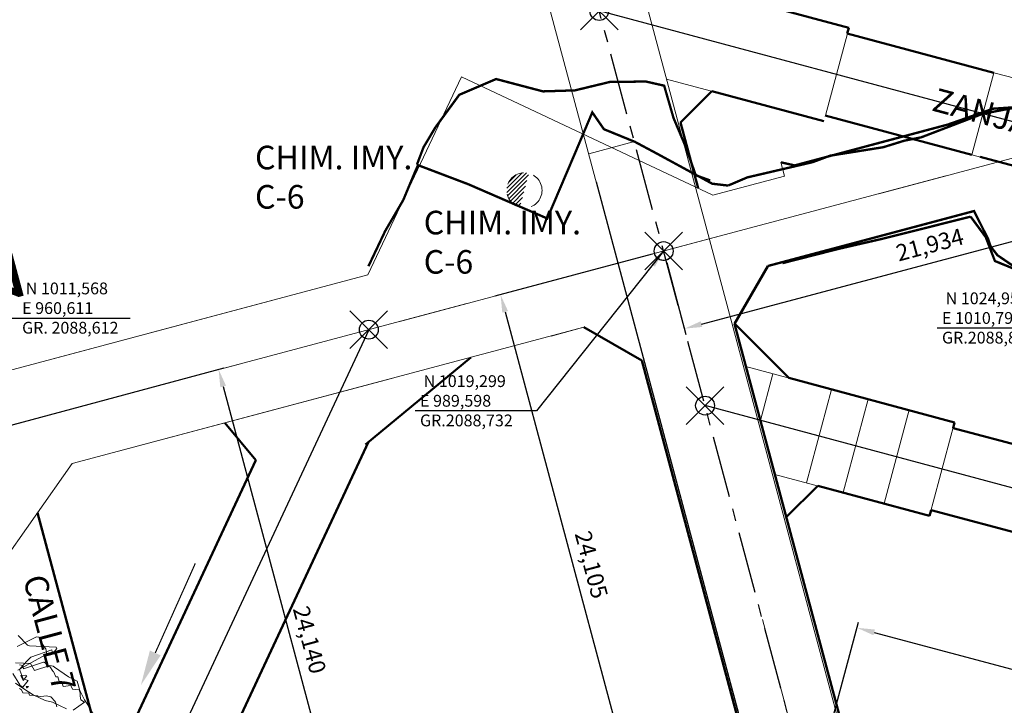
# Model space of a CAD drawing. Extents: x 838 to 1679, y -1464 to 1187.
# Drawn here: x 962 to 1004, y 1000 to 1029 of the extents above; entities that cross this region are included whole.
import ezdxf

# ---------------------------------------------------------------- set-up
doc = ezdxf.new("R2010")
doc.units = 0
doc.header["$LTSCALE"] = 7
doc.header["$MEASUREMENT"] = 0
doc.header["$PDMODE"] = 35
doc.header["$PDSIZE"] = 0.8
for name, pattern in [('CENTER', [2, 1.25, -0.25, 0.25, -0.25]), ('CONTINUA', [0]), ('DASHEDX2', [1.5, 1, -0.5]), ('HIDDEN2', [0.1875, 0.125, -0.0625])]:
    doc.linetypes.add(name, pattern=pattern)
doc.layers.get('Defpoints').update_dxf_attribs({"color": 84, "linetype": 'CONTINUOUS'})
for name, color, linetype in [('$$PLANCHAS', 7, 'CONTINUOUS'), ('COTAS', 1, 'CONTINUOUS'), ('layaut Panel reno', 3, 'CONTINUOUS'), ('NP PANEL RENO (COTA 2083)', 3, 'CONTINUOUS'), ('NV-PRODUCCION', 7, 'CONTINUOUS'), ('PTO EXT', 4, 'CONTINUOUS'), ('TEXTO', 7, 'CONTINUA')]:
    doc.layers.add(name, color=color, linetype=linetype)
for name, color, linetype, lineweight in [('ADIT62y63', 251, 'HIDDEN2', 13), ('curvas off', 7, 'CONTINUOUS', 20), ('DISEÑO-PANEL-RENO-COTA 2083', 3, 'CONTINUOUS', 50), ('Gardilcic 2017', 131, 'CONTINUOUS', 20), ('PUNTOS COORDENADAS', 160, 'CONTINUOUS', 20), ('TEXTO TOP', 7, 'CONTINUOUS', 5), ('TOPOGRAFIA', 5, 'CONTINUOUS', 13)]:
    doc.layers.add(name, color=color, linetype=linetype, lineweight=lineweight)
doc.styles.add('ROMANS', font='romans', dxfattribs={"width": 0.8, "height": 0.7})
doc.dimstyles.new('1-250', dxfattribs={"dimscale": 0.25, "dimtxt": 2.5, "dimasz": 3, "dimexe": 1, "dimexo": 2, "dimgap": 1, "dimtad": 1, "dimdec": 3, "dimzin": 1, "dimtxsty": 'ROMANS', "dimcen": 2.5, "dimclrd": 1, "dimclre": 1, "dimclrt": 7, "dimadec": 4, "dimazin": 0, "dimtfac": 1, "dimtdec": 3, "dimtmove": 0, "dimatfit": 3, "dimfxl": 1.25, "dimarcsym": 0})
pattern_1 = [(45, (914.56656, 934.8433), (-0.08838835, 0.08838835), [])]

# ---------------------------------------------------------------- blocks, each defined once
blk = doc.blocks.new('fl')
at = {"layer": 'TEXTO', "color": 1, "linetype": 'CONTINUA', "lineweight": 20, "const_width": 0.05}
blk.add_lwpolyline([(1031.076, 911.542), (1027.058, 912.619)], dxfattribs=at)
at = {"layer": 'TEXTO', "color": 1, "linetype": 'CONTINUA', "lineweight": 20}
blk.add_solid([(1031.14, 911.784), (1031.011, 911.301), (1032.525, 911.154)], dxfattribs=at)
blk = doc.blocks.new('*D1143')
at = {"layer": 'COTAS', "color": 1, "linetype": 'CONTINUA', "lineweight": -2, "transparency": 16777216}
for p, q in [((961.094, 1011.697), (970.977, 1014.345)), ((967.342, 988.379), (977.225, 991.028))]:
    blk.add_line(p, q, dxfattribs=at)
at = {"layer": 'COTAS', "color": 1, "linetype": 'ByBlock', "lineweight": -2, "transparency": 16777216}
blk.add_line((970.93, 1013.556), (976.79, 991.687), dxfattribs=at)
at = {"layer": 'COTAS', "color": 1, "linetype": 'CONTINUA', "lineweight": 0, "transparency": 16777216}
for points in [[(971.051, 1013.589), (970.809, 1013.524), (970.736, 1014.281)], [(976.911, 991.72), (976.669, 991.655), (976.984, 990.963)]]:
    blk.add_solid(points, dxfattribs=at)
at = {"layer": 'Defpoints', "color": 0, "linetype": 'CONTINUA', "lineweight": 0, "transparency": 16777216}
for p in [(960.611, 1011.568), (976.984, 990.963), (966.859, 988.25)]:
    blk.add_point(p, dxfattribs=at)
at = {"layer": 'COTAS', "color": 7, "linetype": 'CONTINUA', "lineweight": 20, "transparency": 16777216, "insert": (974.504, 1002.794), "char_height": 0.7, "attachment_point": 5, "rotation": 285.0002, "style": 'ROMANS'}
blk.add_mtext('24,140', dxfattribs=at)
blk = doc.blocks.new('*D1144')
at = {"layer": 'COTAS', "color": 1, "linetype": 'CONTINUA', "lineweight": -2, "transparency": 16777216}
for p, q in [((989.115, 1019.169), (982.445, 1017.382)), ((995.353, 995.886), (988.683, 994.099))]:
    blk.add_line(p, q, dxfattribs=at)
at = {"layer": 'COTAS', "color": 1, "linetype": 'ByBlock', "lineweight": -2, "transparency": 16777216}
blk.add_line((982.88, 1016.722), (988.73, 994.888), dxfattribs=at)
at = {"layer": 'COTAS', "color": 1, "linetype": 'CONTINUA', "lineweight": 0, "transparency": 16777216}
for points in [[(983.001, 1016.755), (982.759, 1016.69), (982.686, 1017.447)], [(988.851, 994.92), (988.609, 994.856), (988.924, 994.163)]]:
    blk.add_solid(points, dxfattribs=at)
at = {"layer": 'Defpoints', "color": 0, "linetype": 'CONTINUA', "lineweight": 0, "transparency": 16777216}
for p in [(989.598, 1019.299), (995.836, 996.015), (988.924, 994.163)]:
    blk.add_point(p, dxfattribs=at)
at = {"layer": 'COTAS', "color": 7, "linetype": 'CONTINUA', "lineweight": 20, "transparency": 16777216, "insert": (986.449, 1005.978), "char_height": 0.7, "attachment_point": 5, "rotation": 284.9988, "style": 'ROMANS'}
blk.add_mtext('24,105', dxfattribs=at)
blk = doc.blocks.new('*D1146')
at = {"layer": 'COTAS', "color": 1, "linetype": 'CONTINUA', "lineweight": -2, "transparency": 16777216}
for p, q in [((1010.92, 1024.468), (1011.733, 1021.419)), ((989.726, 1018.815), (990.539, 1015.767))]:
    blk.add_line(p, q, dxfattribs=at)
at = {"layer": 'COTAS', "color": 1, "linetype": 'ByBlock', "lineweight": -2, "transparency": 16777216}
blk.add_line((991.2, 1016.202), (1010.944, 1021.468), dxfattribs=at)
at = {"layer": 'COTAS', "color": 1, "linetype": 'CONTINUA', "lineweight": 0, "transparency": 16777216}
for points in [[(1010.912, 1021.588), (1010.976, 1021.347), (1011.669, 1021.661)], [(991.168, 1016.322), (991.232, 1016.081), (990.475, 1016.008)]]:
    blk.add_solid(points, dxfattribs=at)
at = {"layer": 'Defpoints', "color": 0, "linetype": 'CONTINUA', "lineweight": 0, "transparency": 16777216}
for p in [(1010.791, 1024.951), (1011.669, 1021.661), (989.598, 1019.299)]:
    blk.add_point(p, dxfattribs=at)
at = {"layer": 'COTAS', "color": 7, "linetype": 'CONTINUA', "lineweight": 20, "transparency": 16777216, "insert": (1000.9, 1019.479), "char_height": 0.7, "attachment_point": 5, "rotation": 14.9336, "style": 'ROMANS'}
blk.add_mtext('21,934', dxfattribs=at)
blk = doc.blocks.new('*D1150')
at = {"layer": 'COTAS', "color": 1, "linetype": 'CONTINUA', "lineweight": -2, "transparency": 16777216}
for p, q in [((995.965, 996.498), (997.86, 1003.568)), ((1029.426, 987.532), (1031.32, 994.602))]:
    blk.add_line(p, q, dxfattribs=at)
at = {"layer": 'COTAS', "color": 1, "linetype": 'ByBlock', "lineweight": -2, "transparency": 16777216}
blk.add_line((998.519, 1003.133), (1030.531, 994.555), dxfattribs=at)
at = {"layer": 'COTAS', "color": 1, "linetype": 'CONTINUA', "lineweight": 0, "transparency": 16777216}
for points in [[(998.552, 1003.253), (998.487, 1003.012), (997.795, 1003.327)], [(1030.563, 994.676), (1030.499, 994.434), (1031.255, 994.361)]]:
    blk.add_solid(points, dxfattribs=at)
at = {"layer": 'Defpoints', "color": 0, "linetype": 'CONTINUA', "lineweight": 0, "transparency": 16777216}
for p in [(995.836, 996.015), (1031.255, 994.361), (1029.296, 987.049)]:
    blk.add_point(p, dxfattribs=at)
at = {"layer": 'COTAS', "color": 7, "linetype": 'CONTINUA', "lineweight": 20, "transparency": 16777216, "insert": (1014.698, 999.488), "char_height": 0.7, "attachment_point": 5, "rotation": 345, "style": 'ROMANS'}
blk.add_mtext('34,641', dxfattribs=at)

msp = doc.modelspace()

# ---------------------------------------------------------------- hatches: boundary and pattern name
at = {"layer": 'ADIT62y63'}
h = msp.add_hatch(dxfattribs=at)
h.set_pattern_fill('ANSI31', color=256, style=0)
h.set_pattern_definition(pattern_1)
h.paths.add_polyline_path([(983.8878, 1022.5964, 0.4931496), (982.9437, 1021.872, 0.3394505), (983.4996, 1021.1476)])
h = msp.add_hatch(dxfattribs=at)
h.set_pattern_fill('ANSI31', color=256, style=0)
h.set_pattern_definition(pattern_1)
h.paths.add_polyline_path([(983.8878, 1022.5964, 0.4931496), (982.9437, 1021.872, 0.3394505), (983.4996, 1021.1476)])
h = msp.add_hatch(dxfattribs=at)
h.set_pattern_fill('ANSI31', color=256, style=0)
h.set_pattern_definition(pattern_1)
h.paths.add_polyline_path([(983.8878, 1022.5964, 0.4931496), (982.9437, 1021.872, 0.3394505), (983.4996, 1021.1476)])
h = msp.add_hatch(dxfattribs=at)
h.set_pattern_fill('ANSI31', color=256, style=0)
h.set_pattern_definition(pattern_1)
h.paths.add_polyline_path([(983.8878, 1022.5964, 0.4931496), (982.9437, 1021.872, 0.3394505), (983.4996, 1021.1476)])
h = msp.add_hatch(dxfattribs=at)
h.set_pattern_fill('ANSI31', color=256, style=0)
h.set_pattern_definition(pattern_1)
h.paths.add_polyline_path([(983.8878, 1022.5964, 0.4931496), (982.9437, 1021.872, 0.3394505), (983.4996, 1021.1476)])
h = msp.add_hatch(dxfattribs=at)
h.set_pattern_fill('ANSI31', color=256, style=0)
h.set_pattern_definition(pattern_1)
h.paths.add_polyline_path([(983.8878, 1022.5964, 0.4931496), (982.9437, 1021.872, 0.3394505), (983.4996, 1021.1476)])

# ---------------------------------------------------------------- linework, layer by layer
at = {"layer": '$$PLANCHAS', "linetype": 'Continuous'}
for p in [(986.8698, 1029.4759), (977.1011, 1015.9657), (991.3531, 1012.7461)]:
    msp.add_point(p, dxfattribs=at)
at = {"layer": 'ADIT62y63', "linetype": 'ByBlock', "ltscale": 5}
for p, q in [((977.0665, 1018.2851), (981.0278, 1026.6901)), ((981.0278, 1026.6901), (991.6861, 1021.6668)), ((994.5669, 1023.0607), (994.7226, 1022.4766)), ((991.6861, 1021.6668), (994.7226, 1022.4766)), ((916.3862, 1002.1013), (977.0665, 1018.2851)), ((964.536, 1010.2858), (986.2183, 1016.0687)), ((964.536, 1010.2858), (958.3302, 1001.5013))]:
    msp.add_line(p, q, dxfattribs=at)
at = {"layer": 'ADIT62y63', "linetype": 'DASHEDX2', "ltscale": 2}
for p, q in [((977.0665, 1018.2851), (981.0278, 1026.6901)), ((977.0665, 1018.2851), (981.0278, 1026.6901)), ((977.0665, 1018.2851), (981.0278, 1026.6901)), ((981.0278, 1026.6901), (991.6861, 1021.6668)), ((981.0278, 1026.6901), (991.6861, 1021.6668)), ((981.0278, 1026.6901), (991.6861, 1021.6668)), ((917.55, 1000.083, 1.5339), (1010.791, 1024.951)), ((927.1544, 1002.6445, 1.3759), (1010.791, 1024.951)), ((994.5669, 1023.0607), (994.7226, 1022.4766)), ((994.5669, 1023.0607), (994.7226, 1022.4766)), ((994.5669, 1023.0607), (994.7226, 1022.4766)), ((991.6861, 1021.6668), (994.7226, 1022.4766)), ((991.6861, 1021.6668), (994.7226, 1022.4766)), ((991.6861, 1021.6668), (994.7226, 1022.4766)), ((916.3862, 1002.1013), (977.0665, 1018.2851)), ((916.3862, 1002.1013), (977.0665, 1018.2851)), ((927.1544, 1004.9732), (977.0665, 1018.2851)), ((964.536, 1010.2858), (986.2183, 1016.0687)), ((964.536, 1010.2858), (986.2183, 1016.0687)), ((964.536, 1010.2858), (986.2183, 1016.0687)), ((964.536, 1010.2858), (958.3302, 1001.5013)), ((964.536, 1010.2858), (958.3302, 1001.5013)), ((964.536, 1010.2858), (958.3302, 1001.5013))]:
    msp.add_line(p, q, dxfattribs=at)
at = {"layer": 'ADIT62y63'}
msp.add_circle((983.6937, 1021.872), 0.75, dxfattribs=at)
msp.add_circle((983.6937, 1021.872), 0.75, dxfattribs=at)
msp.add_circle((983.6937, 1021.872), 0.75, dxfattribs=at)
msp.add_circle((983.6937, 1021.872), 0.75, dxfattribs=at)
msp.add_circle((983.6937, 1021.872), 0.75, dxfattribs=at)
msp.add_circle((983.6937, 1021.872), 0.75, dxfattribs=at)
at = {"layer": 'curvas off', "color": 54}
for points in [[(962.012, 1001.388, 2073), (962.314, 1000.903, 2073), (962.316, 1000.901, 2073), (962.443, 1000.809, 2073), (962.669, 1001.095, 2073), (962.454, 1001.161, 2073), (962.297, 1001.565, 2073), (962.589, 1001.892, 2073), (962.773, 1002.085, 2073), (963.663, 1002.394, 2073), (963.701, 1002.229, 2073), (963.883, 1002.445, 2073), (963.849, 1002.506, 2073), (963.832, 1002.507, 2073), (962.718, 1002.567, 2073), (962.641, 1002.592, 2073), (962.236, 1003.001, 2073)], [(962.198, 1002.538, 2073), (963.023, 1002.947, 2073), (963.127, 1002.931, 2073), (963.135, 1002.92, 2073), (963.232, 1002.679, 2073), (963.243, 1002.677, 2073), (963.399, 1002.445, 2073), (963.417, 1002.442, 2073), (963.456, 1002.214, 2073), (963.084, 1002.012, 2073), (962.225, 1001.538, 2073)]]:
    msp.add_polyline3d(points, dxfattribs=at)
at = {"layer": 'curvas off', "color": 155}
for points in [[(962.296, 1001.757, 2074), (962.444, 1001.729, 2074), (962.469, 1001.587, 2074), (963.317, 1001.871, 2074), (963.347, 1001.874, 2074), (963.35, 1001.87, 2074), (963.556, 1001.702, 2074), (963.581, 1001.688, 2074), (963.715, 1001.495, 2074), (963.746, 1001.477, 2074), (963.841, 1001.249, 2074), (963.928, 1001.244, 2074), (963.987, 1001.051, 2074), (964.097, 1001.045, 2074), (964.154, 1000.844, 2074), (964.472, 1000.882, 2074), (964.548, 1000.724, 2074), (964.834, 1000.697, 2074), (964.865, 1000.577, 2074), (964.876, 1000.423, 2074), (964.893, 1000.277, 2074), (965.051, 1000.175, 2074), (964.57, 999.837, 2074)], [(965.55, 999.449, 2074), (965.19, 1000.064, 2074), (965.054, 1000.272, 2074), (964.851, 1000.676, 2074), (964.745, 1001.07, 2074), (964.409, 1001.23, 2074), (964.381, 1001.247, 2074), (963.779, 1001.663, 2074), (963.732, 1001.694, 2074), (963.58, 1001.736, 2074), (962.934, 1001.52, 2074), (962.766, 1001.821, 2074), (962.474, 1001.834, 2074), (962.133, 1001.847, 2074)]]:
    msp.add_polyline3d(points, dxfattribs=at)
at = {"layer": 'curvas off', "color": 54}
for points in [[(962.35, 1001.308, 2073), (962.394, 1001.212, 2073), (962.461, 1001.092, 2073), (962.606, 1001.293, 2073), (962.555, 1001.314, 2073)], [(962.679, 1000.835, 2073), (962.585, 1000.838, 2073), (962.604, 1000.794, 2073), (962.615, 1000.774, 2073), (962.627, 1000.802, 2073)]]:
    msp.add_polyline3d(points, close=True, dxfattribs=at)
at = {"layer": 'curvas off', "color": 101}
for points in [[(964.287, 999.886, 2075), (963.701, 1000.181, 2075), (963.392, 1000.241, 2075), (962.882, 1000.484, 2075), (962.677, 1000.606, 2075), (962.32, 1000.852, 2075), (962.128, 1000.982, 2075)], [(962.293, 1000.752, 2075), (962.385, 1000.7, 2075), (962.438, 1000.571, 2075), (962.696, 1000.556, 2075), (962.722, 1000.471, 2075), (963.07, 1000.45, 2075), (963.084, 1000.401, 2075), (963.445, 1000.444, 2075), (963.633, 1000.403, 2075), (963.644, 1000.383, 2075), (963.795, 1000.215, 2075), (963.82, 1000.181, 2075), (963.878, 999.975, 2075)]]:
    msp.add_polyline3d(points, dxfattribs=at)
at = {"layer": 'DISEÑO-PANEL-RENO-COTA 2083', "color": 3, "linetype": 'Continuous', "lineweight": 50}
for p, q in [((990.4204, 1030.6476, -2088.713), (997.4424, 1028.7661, -2088.713)), ((997.4424, 1028.7661, -2088.713), (997.3777, 1028.5246, -2088.713)), ((997.3777, 1028.5246, -2088.713), (1003.5914, 1026.8596, -2088.713)), ((991.6457, 1026.0746, -2088.713), (990.3129, 1024.7419, -2088.713)), ((996.3812, 1024.8058, -2088.713), (991.6457, 1026.0746, -2088.713)), ((1002.6596, 1023.3823, -2088.713), (996.4459, 1025.0473, -2088.713)), ((990.3129, 1024.7419, -2088.713), (991.0575, 1021.963, -2088.713)), ((1009.824, 1021.4626, -2088.713), (1003.015, 1023.2871, -2088.713)), ((992.5948, 1016.2262, -2088.713), (994.903, 1013.918, -2088.713)), ((994.903, 1013.918, -2088.713), (1001.925, 1012.0364, -2088.713)), ((1001.925, 1012.0364, -2088.713), (1001.8603, 1011.795, -2088.713)), ((1001.8603, 1011.795, -2088.713), (1015.2383, 1008.2103, -2088.713)), ((996.1283, 1009.345, -2088.713), (994.7955, 1008.0122, -2088.713)), ((1000.8638, 1008.0762, -2088.713), (996.1283, 1009.345, -2088.713)), ((1000.9285, 1008.3176, -2088.713), (1000.8638, 1008.0762, -2088.713)), ((1014.3066, 1004.733, -2088.713), (1000.9285, 1008.3176, -2088.713))]:
    msp.add_line(p, q, dxfattribs=at)
at = {"layer": 'DISEÑO-PANEL-RENO-COTA 2083', "color": 3, "lineweight": 20, "ltscale": 3}
for p, q in [((990.4204, 1030.6476), (997.4424, 1028.7661)), ((997.3777, 1028.5246), (1003.5914, 1026.8596)), ((1003.5914, 1026.8596), (1010.7557, 1024.9399)), ((996.3812, 1024.8058), (991.6457, 1026.0746)), ((1002.6596, 1023.3823), (996.4459, 1025.0473)), ((990.3127, 1024.7416), (991.057, 1021.9633)), ((990.3127, 1024.7416), (991.057, 1021.9633)), ((1009.824, 1021.4626), (1002.6596, 1023.3823)), ((1009.824, 1021.4626), (1003.015, 1023.2871)), ((992.5948, 1016.2262), (994.903, 1013.918)), ((992.5948, 1016.2262), (994.903, 1013.918)), ((1001.8603, 1011.795), (1015.2383, 1008.2103)), ((1014.3066, 1004.733), (1000.9285, 1008.3176))]:
    msp.add_line(p, q, dxfattribs=at)
at = {"layer": 'DISEÑO-PANEL-RENO-COTA 2083', "color": 3, "linetype": 'DASHEDX2', "lineweight": 20, "ltscale": 3}
for p, q in [((997.4424, 1028.7661), (997.3777, 1028.5246)), ((997.4424, 1028.7661), (997.3777, 1028.5246)), ((991.6457, 1026.0746), (990.3127, 1024.7416)), ((991.6457, 1026.0746), (990.3127, 1024.7416)), ((1001.925, 1012.0364), (1001.8603, 1011.795)), ((996.1283, 1009.345), (994.7955, 1008.0122)), ((996.1283, 1009.345), (994.7955, 1008.0122)), ((1000.9285, 1008.3176), (1000.8638, 1008.0762))]:
    msp.add_line(p, q, dxfattribs=at)
at = {"layer": 'Gardilcic 2017', "linetype": 'CONTINUA', "lineweight": 35, "ltscale": 3, "const_width": 0.1}
for points in [[(992.329, 1022.075), (993.142, 1022.421), (995.915, 1023.068), (996.652, 1023.342), (998.902, 1023.7), (999.803, 1023.979), (1000.521, 1024.123), (1002.178, 1024.758), (1003.124, 1025.12), (1004.68, 1025.415), (1005.954, 1025.888), (1008.006, 1026.014), (1009.473, 1026.486), (1010.256, 1027.358), (1012.261, 1027.302), (1014.121, 1027.728), (1015.178, 1028.11), (1015.805, 1028.99), (1015.593, 1030.523), (1014.808, 1032.926), (1014.9396, 1032.9071)], [(979.1399, 1022.9589), (979.421, 1023.699), (979.92, 1024.535), (980.935, 1025.921), (982.497, 1026.591), (984.482, 1026.068), (985.836, 1026.11), (987.316, 1026.467), (988.842, 1026.485), (989.618, 1026.31), (990.017, 1024.935), (990.55, 1023.674), (990.958, 1022.512), (991.57, 1022.291)], [(990.815, 1022.611), (989.37, 1023.398), (988.384, 1023.926), (987.065, 1024.465), (986.573, 1025.178), (985.858, 1023.486), (984.664, 1020.68), (981.314, 1022.133), (979.187, 1022.941), (979.082, 1022.706), (978.561, 1021.46), (977.797, 1020.149), (977.086, 1018.653)], [(1014.259, 1022.9474), (1014.094, 1022.189), (1014.606, 1021.39), (1015.354, 1020.746), (1016.229, 1020.15), (1014.539, 1018.36), (1013.616, 1018.702), (1012.97, 1016.805), (1011.156, 1015.044), (1009.725, 1013.635), (1008.652, 1015.081), (1007.416, 1016.056), (1006.19, 1016.906), (1005.556, 1017.978), (1004.535, 1018.509), (1003.636, 1018.876), (1003.244, 1019.892), (1002.606, 1020.759), (1002.606, 1020.759)], [(990.815, 1022.611), (991.6554, 1022.1533), (992.329, 1022.075)], [(1002.606, 1020.759), (1002.606, 1020.759), (1002.606, 1020.759), (1002.606, 1020.759), (1002.606, 1020.759), (1000.377, 1020.197), (998.878, 1019.821), (997.012, 1019.392), (994.634, 1018.786)]]:
    msp.add_lwpolyline(points, dxfattribs=at)
at = {"layer": 'layaut Panel reno', "linetype": 'Continuous', "lineweight": 50}
for p, q in [((992.5971, 1016.2175), (994.012, 1018.6647)), ((988.6684, 1014.6522), (986.2183, 1016.0687)), ((965.7091, 998.336), (963.0651, 1008.2036))]:
    msp.add_line(p, q, dxfattribs=at)
msp.add_lwpolyline([(995.5436, 982.688), (996.8756, 984.02), (988.6684, 1014.6522)], dxfattribs=at)
at = {"layer": 'NP PANEL RENO (COTA 2083)', "color": 1, "linetype": 'CENTER', "ltscale": 0.3}
msp.add_line((1000, 980.4795), (949.435, 1169.188), dxfattribs=at)
at = {"layer": 'NP PANEL RENO (COTA 2083)', "color": 1, "linetype": 'CENTER', "ltscale": 5}
for p, q in [((998.0682, 979.9618), (963.1098, 1110.4265)), ((1020.331, 1020.51), (986.8698, 1029.4759)), ((1020.331, 1020.51), (986.8698, 1029.4759)), ((1024.8136, 1003.7804), (991.3524, 1012.7463)), ((1024.8136, 1003.7804), (991.3531, 1012.7461))]:
    msp.add_line(p, q, dxfattribs=at)
at = {"layer": 'NP PANEL RENO (COTA 2083)', "color": 8, "linetype": 'CENTER', "ltscale": 5}
msp.add_line((977.1011, 1015.9657), (965.8798, 991.9016), dxfattribs=at)
msp.add_line((977.1011, 1015.9657), (965.8798, 991.9016), dxfattribs=at)
at = {"layer": 'NV-PRODUCCION', "lineweight": 20, "ltscale": 3}
for p, q in [((1001.9318, 980.9971), (966.9735, 1111.4618)), ((998.0682, 979.9618), (963.1098, 1110.4265)), ((988.4892, 1031.1651), (997.4424, 1028.7661)), ((997.3777, 1028.5246), (1003.5914, 1026.8596)), ((996.3812, 1024.8058), (989.7145, 1026.5921)), ((1003.5914, 1026.8596), (1002.6596, 1023.3823)), ((1002.6596, 1023.3823), (996.4459, 1025.0473)), ((993.0845, 1014.4052), (1001.925, 1012.0364)), ((994.2261, 1014.0993), (993.6954, 1012.1185)), ((994.903, 1013.918), (1001.925, 1012.0364)), ((996.7135, 1013.4328, -2088.713), (995.6524, 1009.4726, 2087.2206)), ((998.259, 1013.0187), (997.1979, 1009.0584)), ((1000, 1012.5615, 2099.3308), (998.9365, 1008.5926, -2088.713)), ((1001.925, 1012.0364), (1001.8603, 1011.795)), ((1001.8603, 1011.795), (1015.2383, 1008.2103)), ((1000.8638, 1008.0762), (994.3077, 1009.8328)), ((1000.8638, 1008.0762), (996.1283, 1009.345)), ((1000.9285, 1008.3176), (1000.8638, 1008.0762)), ((1014.3066, 1004.733), (1000.9285, 1008.3176))]:
    msp.add_line(p, q, dxfattribs=at)
at = {"layer": 'NV-PRODUCCION', "linetype": 'DASHEDX2', "lineweight": 20, "ltscale": 3}
for p, q in [((988.3552, 1023.9378), (986.4234, 1023.4201)), ((992.5971, 1016.2175), (994.012, 1018.6647)), ((992.5971, 1016.2175), (994.012, 1018.6647)), ((988.6684, 1014.6522), (986.2183, 1016.0687)), ((988.6684, 1014.6522), (986.2183, 1016.0687)), ((997.0772, 999.4963), (992.5971, 1016.2175)), ((997.0772, 999.4963), (992.5971, 1016.2175)), ((976.9642, 1011.1031), (981.4248, 1014.7902)), ((976.9642, 1011.1031), (981.4248, 1014.7902)), ((972.3123, 1010.4286), (971.0043, 1012.011)), ((972.3123, 1010.4286), (971.0043, 1012.011)), ((968.9518, 993.757), (977.0881, 1011.2054)), ((968.9518, 993.757), (977.0881, 1011.2054)), ((963.7598, 992.0877), (972.3123, 1010.4286)), ((963.7598, 992.0877), (972.3123, 1010.4286))]:
    msp.add_line(p, q, dxfattribs=at)
at = {"layer": 'NV-PRODUCCION', "linetype": 'Continuous', "lineweight": 50}
for p, q in [((992.5971, 1016.2175), (994.012, 1018.6647)), ((988.6684, 1014.6522), (986.2183, 1016.0687)), ((997.0772, 999.4963), (992.5971, 1016.2175)), ((976.9642, 1011.1031), (981.4248, 1014.7902)), ((972.3123, 1010.4286), (971.0043, 1012.011)), ((968.9518, 993.757), (977.0881, 1011.2054)), ((963.7598, 992.0877), (972.3123, 1010.4286))]:
    msp.add_line(p, q, dxfattribs=at)
at = {"layer": 'NV-PRODUCCION', "linetype": 'DASHEDX2', "lineweight": 20, "ltscale": 3}
for points in [[(997.0285, 981.2031), (999.2178, 983.3924), (990.6968, 1015.1957)], [(995.5436, 982.688), (996.8756, 984.02), (988.6684, 1014.6522)], [(995.5436, 982.688), (996.8756, 984.02), (988.6684, 1014.6522)]]:
    msp.add_lwpolyline(points, dxfattribs=at)
at = {"layer": 'NV-PRODUCCION', "linetype": 'Continuous', "lineweight": 50}
msp.add_lwpolyline([(995.5436, 982.688), (996.8756, 984.02), (988.6684, 1014.6522)], dxfattribs=at)
at = {"layer": 'NV-PRODUCCION', "linetype": 'Continuous'}
msp.add_point((989.5975, 1019.2986), dxfattribs=at)
msp.add_point((989.5975, 1019.2986), dxfattribs=at)
at = {"layer": 'NV-PRODUCCION', "linetype": 'DASHEDX2', "lineweight": 20, "ltscale": 2}
msp.add_point((989.5975, 1019.2986), dxfattribs=at)
msp.add_point((989.5975, 1019.2986), dxfattribs=at)
at = {"layer": 'PTO EXT', "linetype": 'CONTINUA', "lineweight": 0}
for p, q in [((997.3815, 1028.5236), (996.4497, 1025.0462)), ((1001.9288, 1012.0354), (1000.8676, 1008.0751))]:
    msp.add_line(p, q, dxfattribs=at)
at = {"layer": 'TOPOGRAFIA', "linetype": 'CONTINUA', "const_width": 0.1}
for points in [[(1007.3979, 1026.1755), (1006.1732, 1026.0521), (1005.3292, 1025.7042), (1004.4456, 1025.3938), (1003.5554, 1025.3329), (1001.6382, 1024.6611), (995.1502, 1022.9288), (994.5669, 1023.0607)], [(1007.3979, 1026.1755), (1006.1732, 1026.0521), (1005.3292, 1025.7042), (1004.4456, 1025.3938), (1003.5554, 1025.3329), (1001.6382, 1024.6611), (995.1502, 1022.9288), (994.5669, 1023.0607)], [(1009.6302, 1014.1355), (1009.4997, 1014.307), (1006.5182, 1016.949), (1005.7063, 1017.7824), (1003.7404, 1019.1238), (1003.4586, 1019.4892), (1003.3486, 1019.8088), (1002.7508, 1020.9955), (994.012, 1018.6647)], [(1009.6302, 1014.1355), (1009.4997, 1014.307), (1006.5182, 1016.949), (1005.7063, 1017.7824), (1003.7404, 1019.1238), (1003.4586, 1019.4892), (1003.3486, 1019.8088), (1002.7508, 1020.9955), (994.012, 1018.6647)]]:
    msp.add_lwpolyline(points, dxfattribs=at)

# ---------------------------------------------------------------- block references
at = {"layer": 'TEXTO TOP', "linetype": 'CONTINUA', "lineweight": 20, "rotation": 260.9230961735902}
msp.add_blockref('fl', (230.5878, 2164.2305), dxfattribs=at)
msp.add_blockref('fl', (230.5878, 2164.2305), dxfattribs=at)

# ---------------------------------------------------------------- texts
at = {"layer": 'ADIT62y63', "linetype": 'DASHEDX2', "ltscale": 5, "char_height": 1, "attachment_point": 7, "style": 'ROMANS'}
for insert in [(972.2801, 1020.7849), (972.2801, 1020.7849), (972.2801, 1020.7849), (972.2801, 1020.7849), (972.2801, 1020.7849), (972.2801, 1020.7849), (979.4285, 1018.0268)]:
    msp.add_mtext('CHIM. IMY.\\PC-6', dxfattribs=dict(at, insert=insert))
at = {"layer": 'ADIT62y63', "linetype": 'DASHEDX2', "ltscale": 2, "insert": (979.4285, 1018.0268), "char_height": 1, "attachment_point": 7, "style": 'ROMANS'}
msp.add_mtext('CHIM. IMY.\\PC-6', dxfattribs=at)
msp.add_mtext('CHIM. IMY.\\PC-6', dxfattribs=at)
msp.add_mtext('CHIM. IMY.\\PC-6', dxfattribs=at)
at = {"layer": 'layaut Panel reno', "color": 7, "linetype": 'CONTINUA', "lineweight": 20, "insert": (958.7418, 1024.0468), "char_height": 3, "attachment_point": 5, "rotation": 284.99883, "style": 'ROMANS'}
msp.add_mtext('CALLE 7', dxfattribs=at)
at = {"layer": 'PUNTOS COORDENADAS', "color": 0, "linetype": 'CONTINUA', "lineweight": 20, "char_height": 0.5, "width": 8.952462, "attachment_point": 1}
for s, insert in [(' N 1011,568\\P E 960,611\\PGR. 2088,612', (962.4092, 1017.9645)), (' N 1019,299\\P E 989,598\\PGR.2088,732', (979.2708, 1014.0348))]:
    msp.add_mtext(s, dxfattribs=dict(at, insert=insert))
at = {"layer": 'PUNTOS COORDENADAS', "color": 2, "linetype": 'CONTINUA', "lineweight": 20, "insert": (1001.3923, 1017.545), "char_height": 0.5, "width": 8.952462, "attachment_point": 1}
msp.add_mtext(' N 1024,951\\P E 1010,791\\PGR.2088,820', dxfattribs=at)
at = {"layer": 'TEXTO', "color": 7, "linetype": 'CONTINUA', "lineweight": 20, "char_height": 1, "attachment_point": 5, "style": 'ROMANS'}
for s, insert, rotation in [('ZANJA 38', (1003.9192, 1024.843, -2088.799), 345), ('CALLE 7', (963.4497, 1003.0729), 284.99883), ('CALLE 7', (963.4497, 1003.0729), 284.99883), ('CALLE 7', (963.4497, 1003.0729), 284.99883)]:
    msp.add_mtext(s, dxfattribs=dict(at, insert=insert, rotation=rotation))

# ---------------------------------------------------------------- dimensions: what is measured, and where the dimension line sits
at = {"layer": 'COTAS', "linetype": 'CONTINUA', "lineweight": 20}
for p1, p2, distance, picture, middle in [((989.5975, 1019.2986), (1010.791, 1024.951), -3.4051, '*D1146', (1000.9, 1019.4788)), ((989.5975, 1019.2986), (995.8358, 996.0152), -7.1553, '*D1144', (986.4491, 1005.9776)), ((960.6108, 1011.5676), (966.8588, 988.2498), 10.4823, '*D1143', (974.5038, 1002.7943)), ((995.8358, 996.0152), (1029.2963, 987.0495), 7.5694, '*D1150', (1014.6977, 999.4878))]:
    dim = msp.add_aligned_dim(p1=p1, p2=p2, distance=distance, dimstyle='1-250', dxfattribs=at)
    dim.commit()
    dim.dimension.update_dxf_attribs({"geometry": picture, "text_midpoint": middle})

# ---------------------------------------------------------------- leaders
at = {"layer": 'PUNTOS COORDENADAS', "linetype": 'CONTINUA', "lineweight": 20}
for points in [[(1010.791, 1024.951), (1006.3332, 1016.035), (1001.1855, 1016.035)], [(989.5975, 1019.2986), (984.2117, 1012.5248), (979.064, 1012.5248)], [(960.6108, 1011.5676), (961.8449, 1016.456), (966.9925, 1016.456)]]:
    msp.add_leader(points, dimstyle='1-250', dxfattribs=at)

doc.saveas('drawing.dxf')
